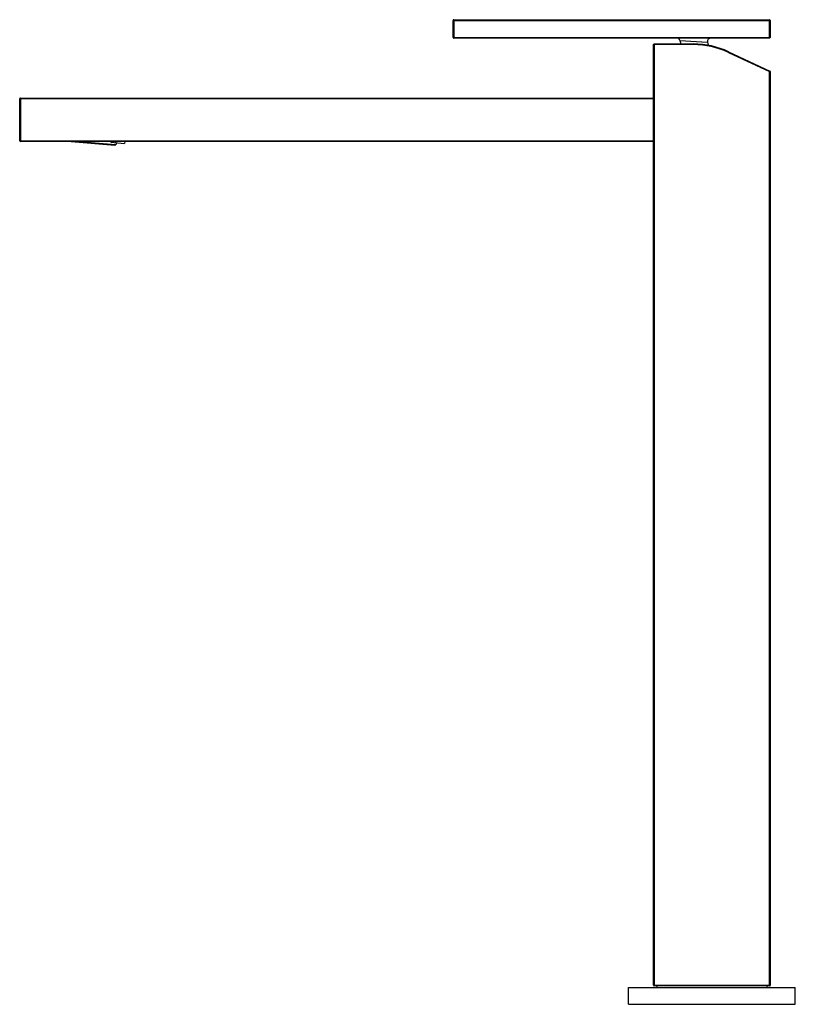
# Paper-space layout '_Right' of a CAD drawing. Units: millimetres. Extents: x -208 to 25, y -223 to 72.
import ezdxf

# ---------------------------------------------------------------- set-up
doc = ezdxf.new("R2010")
doc.units = ezdxf.units.MM

psp = doc.layouts.new('_Right')

# ---------------------------------------------------------------- linework, layer by layer
at = {"color": 7, "linetype": 'Continuous', "lineweight": 25}
for p, q in [((-77.38, 71.78), (-77.58, 71.78)), ((-77.58, 66.68), (-77.58, 71.78)), ((-77.38, 71.98), (-77.38, 71.78)), ((-77.38, 71.98), (17.22, 71.98)), ((-77.38, 71.78), (-77.38, 66.48)), ((17.22, 66.48), (17.22, 71.78)), ((17.42, 71.78), (17.22, 71.78)), ((17.42, 71.78), (17.42, 66.68)), ((-77.58, 66.68), (17.42, 66.68)), ((17.22, 66.48), (-77.38, 66.48)), ((-9.57, 65.7), (-1.28, 65.27)), ((-9.57, 65.7), (-9.35, 64.7)), ((-1.28, 65.27), (-1.07, 64.3)), ((-17.5, -217.6), (-17.5, 64.5)), ((-5.54, 64.5), (-17.5, 64.5)), ((-17.3, 64.7), (-17.3, -217.8)), ((-17.3, 64.7), (-5.54, 64.7)), ((-5.54, 64.5), (-5.54, 64.7)), ((5.02, 62.36), (4.94, 62.18)), ((4.94, 62.18), (17.3, 56.41)), ((5.02, 62.36), (17.38, 56.59)), ((17.3, 56.41), (17.38, 56.59)), ((17.5, 56.41), (17.3, 56.41)), ((17.3, -217.8), (17.3, 56.41)), ((17.5, 56.41), (17.5, -217.6)), ((-17.5, 48.3), (-207.5, 48.3)), ((-207.5, 35.7), (-207.5, 48.3)), ((-207.3, 48.5), (-207.3, 35.5)), ((-207.3, 48.5), (-17.5, 48.5)), ((-207.5, 35.7), (-17.5, 35.7)), ((-17.5, 35.5), (-207.3, 35.5)), ((-192.09, 35.5), (-179.02, 34.36)), ((-178.79, 34.43), (-190.99, 35.5)), ((-187.5, 35.5), (-187.53, 35.1)), ((-180.2, 35.5), (-180.22, 35.26)), ((-178.69, 35.13), (-178.66, 35.5)), ((-176, 35.5), (-176.05, 34.9)), ((-180.22, 35.26), (-176.05, 34.9)), ((-25, -223.3), (-25, -218.3)), ((-25, -218.3), (25, -218.3)), ((-17.5, -217.6), (17.5, -217.6)), ((17.3, -217.8), (-17.3, -217.8)), ((-16.5, -217.8), (-16.5, -218.3)), ((16.5, -217.8), (16.5, -218.3)), ((25, -223.3), (25, -218.3)), ((-25, -223.3), (25, -223.3))]:
    psp.add_line(p, q, dxfattribs=at)
at = {"color": 7, "linetype": 'Continuous', "lineweight": 25, "flags": 128}
for points in [[(-77.38, 71.78), (-24.4, 71.79), (17.22, 71.78)], [(17.22, 71.78), (17.22, 71.86), (17.22, 71.92), (17.22, 71.97), (17.22, 71.98)]]:
    psp.add_lwpolyline(points, dxfattribs=at)
at = {"color": 7, "linetype": 'Continuous', "lineweight": 25}
for centre, radius, start, end in [((-77.38, 71.78), 0.2, 89.5242, 180), ((-77.38, 71.78), 0.2, 90.0095, 180), ((17.22, 71.78), 0.2, 0, 89.9905), ((-77.38, 66.68), 0.2, 180, 270), ((-10.55, 65.48), 1, 12.501, 89.999), ((-0.31, 65.48), 1, 90, 192.5), ((17.22, 66.68), 0.2, 270, 360), ((-17.3, 64.5), 0.2, 90, 180), ((-5.54, 39.7), 25, 65, 90), ((-5.54, 39.7), 24.8, 65, 90), ((17.3, 56.41), 0.2, 0, 65), ((-207.3, 48.3), 0.2, 90, 180), ((-207.3, 35.7), 0.2, 180, 270), ((-178.99, 34.66), 0.3, 265, 312.2102), ((-180.81, 36.66), 3, 312.2101, 328.595), ((-17.3, -217.6), 0.2, 180, 270), ((17.3, -217.6), 0.2, 270, 360)]:
    psp.add_arc(centre, radius, start, end, dxfattribs=at)

doc.saveas('drawing.dxf')
